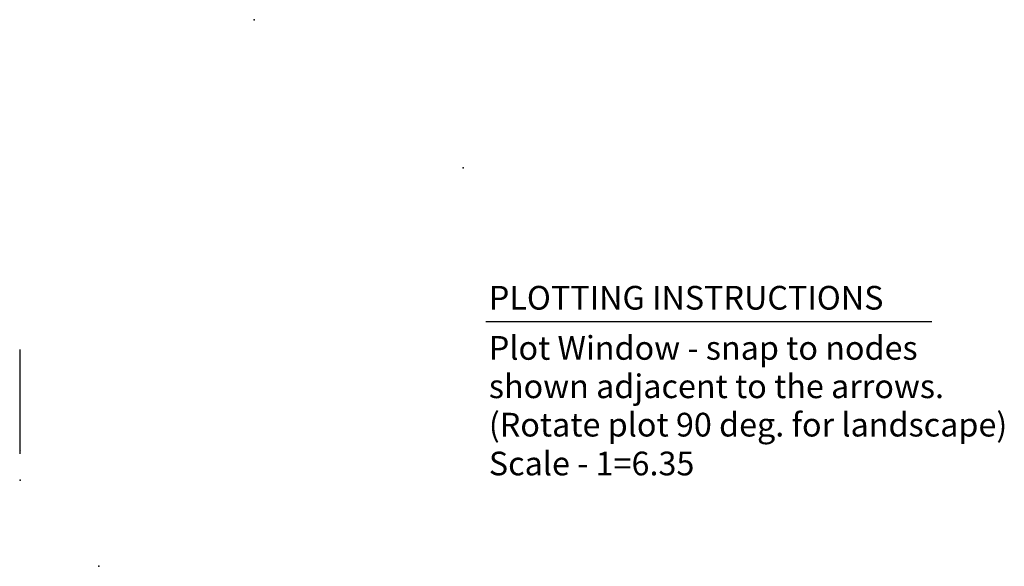
# Model space of a CAD drawing. Units: feet. Extents: x -22.4 to 48.7, y -26 to 56.6.
# Drawn here: x -22.4 to 27.5, y 29 to 56.6 of the extents above; entities that cross this region are included whole.
import ezdxf

# ---------------------------------------------------------------- set-up
doc = ezdxf.new("R2010")
doc.units = ezdxf.units.FT
doc.header["$MEASUREMENT"] = 0
for name, color, linetype in [('BORDER', 7, 'Continuous'), ('DIME', 3, 'Continuous'), ('PLOTTING', 1, 'Continuous')]:
    doc.layers.add(name, color=color, linetype=linetype)
doc.styles.add('LARGE', font='romand.shx', dxfattribs={"height": 0.2})
doc.styles.get("Standard").update_dxf_attribs({"font": 'times.ttf', "height": 0.18})
doc.dimstyles.get("Standard").update_dxf_attribs({"dimtxt": 0.18, "dimasz": 0.18, "dimexe": 0.18, "dimexo": 0.0625, "dimgap": 0.09, "dimtad": 0, "dimtih": 1, "dimtoh": 1, "dimdec": 4, "dimzin": 0, "dimdsep": 46, "dimtxsty": 'Standard', "dimcen": 0.09, "dimadec": 0, "dimazin": 0, "dimtfac": 1, "dimtdec": 4, "dimtofl": 0, "dimtmove": 0, "dimatfit": 3, "dimfxl": 1, "dimtolj": 1, "dimtzin": 0, "dimarcsym": 0})

# ---------------------------------------------------------------- blocks, each defined once
blk = doc.blocks.new('insertplot')
at = {"layer": 'BORDER'}
for p in [(-0.4, 0.1), (10.167, -7.4)]:
    blk.add_point(p, dxfattribs=at)

msp = doc.modelspace()

# ---------------------------------------------------------------- linework, layer by layer
at = {"layer": 'BORDER'}
for p in [(-22.3689, 33.3242), (-18.3884, 28.9597)]:
    msp.add_point(p, dxfattribs=at)
at = {"layer": 'PLOTTING'}
msp.add_line((1.2129, 41.3607), (23.7901, 41.3607), dxfattribs=at)

# ---------------------------------------------------------------- block references
at = {"layer": 'DIME'}
msp.add_blockref('insertplot', (-10.111, 56.5384), dxfattribs=at)

# ---------------------------------------------------------------- texts
at = {"layer": 'PLOTTING', "style": 'LARGE'}
for s, p in [('PLOTTING INSTRUCTIONS', (1.3624, 41.9583)), ('Plot Window - snap to nodes', (1.3624, 39.4183)), ('shown adjacent to the arrows.', (1.3624, 37.4755)), ('(Rotate plot 90 deg. for landscape)', (1.3624, 35.5326)), ('Scale - 1=6.35', (1.3624, 33.566))]:
    msp.add_text(s, height=1.2, dxfattribs=at).set_placement(p)

# ---------------------------------------------------------------- leaders
at = {"layer": 'PLOTTING'}
msp.add_leader([(-22.3598, 34.6468), (-22.3598, 39.9382)], dimstyle='Standard', dxfattribs=at)

doc.saveas('drawing.dxf')
